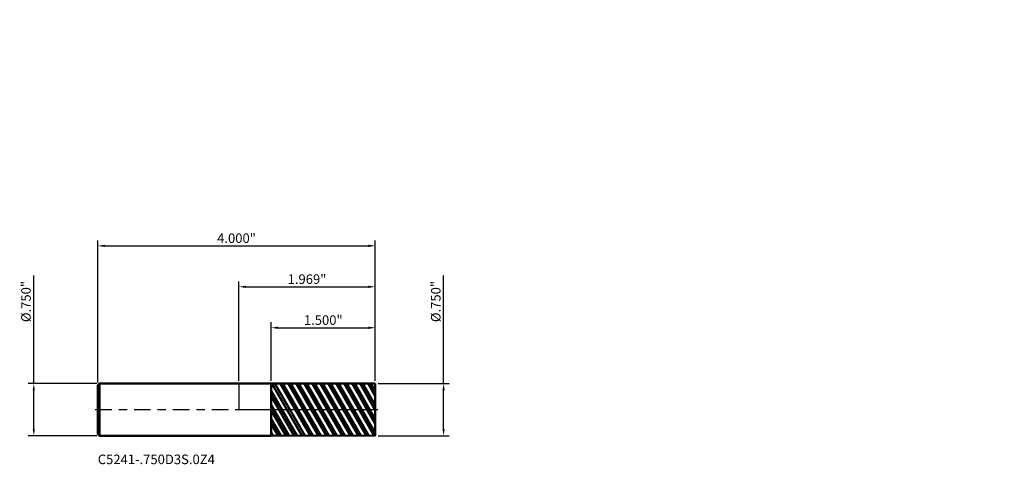
# Model space of a CAD drawing. Units: inches. Extents: x -3.2 to 11, y -0.8 to 5.6.
import ezdxf

# ---------------------------------------------------------------- set-up
doc = ezdxf.new("R2010")
doc.units = ezdxf.units.IN
doc.header["$MEASUREMENT"] = 0
doc.header["$PDMODE"] = 1
doc.linetypes.add('LONGDASH_DASH', pattern=[10.5, 6, -0.75, 3, -0.75])
for name, color, linetype, lineweight in [('1', 4, 'Continuous', 50), ('2', 7, 'Continuous', 25), ('4', 2, 'LONGDASH_DASH', 25), ('CUT', 1, 'Continuous', 25), ('NOCUT', 7, 'Continuous', 25), ('SK1', 4, 'Continuous', 50), ('SK2', 7, 'Continuous', 25), ('SK4', 2, 'LONGDASH_DASH', 25), ('SK6', 5, 'Continuous', 35)]:
    doc.layers.add(name, color=color, linetype=linetype, lineweight=lineweight)
doc.styles.add('STANDARD 3.5 mm', font='monos.ttf', dxfattribs={"height": 0.137795})
doc.dimstyles.new('AM_DIN', dxfattribs={"dimtxt": 0.137795, "dimasz": 0.098425, "dimexe": 0.07874, "dimexo": 0.03937, "dimgap": 0.03937, "dimtad": 1, "dimdec": 3, "dimzin": 4, "dimdsep": 46, "dimlunit": 3, "dimtxsty": 'STANDARD 3.5 mm', "dimcen": 0.003543, "dimadec": 0, "dimazin": 2, "dimtfac": 0.707107, "dimtdec": 3, "dimtmove": 0, "dimatfit": 3, "dimfxl": 1, "dimtolj": 1, "dimlwd": -1, "dimarcsym": 0})

# ---------------------------------------------------------------- blocks, each defined once
blk = doc.blocks.new('*D11')
at = {"layer": 'Defpoints', "color": 0}
for p in [(-2.952756, 0.375), (-2.007102, 0.375), (-2.007102, -0.375)]:
    blk.add_point(p, dxfattribs=at)
at = {"layer": 'SK2', "color": 0}
for p, q in [((-2.952756, 0.375), (-2.952756, 1.934798)), ((-2.952756, -0.276575), (-2.952756, 0.276575))]:
    blk.add_line(p, q, dxfattribs=at)
at = {"layer": 'SK2', "color": 0, "lineweight": -2}
for p, q in [((-2.046472, 0.375), (-3.031496, 0.375)), ((-2.046472, -0.375), (-3.031496, -0.375))]:
    blk.add_line(p, q, dxfattribs=at)
at = {"layer": 'SK2', "color": 0}
for points in [[(-2.96916, 0.276575), (-2.936352, 0.276575), (-2.952756, 0.375)], [(-2.96916, -0.276575), (-2.936352, -0.276575), (-2.952756, -0.375)]]:
    blk.add_solid(points, dxfattribs=at)
at = {"layer": 'SK2', "color": 0, "insert": (-3.065478, 1.559219), "char_height": 0.137795, "attachment_point": 5, "rotation": 90, "style": 'STANDARD 3.5 mm'}
blk.add_mtext('\\A1;%%C.750"', dxfattribs=at)
blk = doc.blocks.new('*D12')
at = {"layer": '2', "color": 0}
for p, q in [((2.952756, 0.375), (2.952756, 1.934798)), ((2.952756, -0.276575), (2.952756, 0.276575))]:
    blk.add_line(p, q, dxfattribs=at)
at = {"layer": '2', "color": 0, "lineweight": -2}
for p, q in [((2.008268, 0.375), (3.031496, 0.375)), ((2.008268, -0.375), (3.031496, -0.375))]:
    blk.add_line(p, q, dxfattribs=at)
at = {"layer": '2', "color": 0}
for points in [[(2.936352, 0.276575), (2.96916, 0.276575), (2.952756, 0.375)], [(2.936352, -0.276575), (2.96916, -0.276575), (2.952756, -0.375)]]:
    blk.add_solid(points, dxfattribs=at)
at = {"layer": 'Defpoints', "color": 0}
for p in [(1.968898, 0.375), (1.968898, -0.375), (2.952756, -0.375)]:
    blk.add_point(p, dxfattribs=at)
at = {"layer": '2', "color": 0, "insert": (2.840034, 1.559219), "char_height": 0.137795, "attachment_point": 5, "rotation": 90, "style": 'STANDARD 3.5 mm'}
blk.add_mtext('\\A1;%%C.750" ', dxfattribs=at)
blk = doc.blocks.new('*D13')
at = {"layer": 'Defpoints', "color": 0}
for p in [(1.968898, 2.362205), (-2.031102, 0.351), (1.968898, 0.375)]:
    blk.add_point(p, dxfattribs=at)
at = {"layer": 'SK2', "color": 0, "lineweight": -2}
for p, q in [((-2.031102, 0.39037), (-2.031102, 2.440945)), ((1.968898, 0.41437), (1.968898, 2.440945))]:
    blk.add_line(p, q, dxfattribs=at)
at = {"layer": 'SK2', "color": 0}
blk.add_line((-1.932677, 2.362205), (1.870473, 2.362205), dxfattribs=at)
for points in [[(-1.932677, 2.378609), (-1.932677, 2.345801), (-2.031102, 2.362205)], [(1.870473, 2.378609), (1.870473, 2.345801), (1.968898, 2.362205)]]:
    blk.add_solid(points, dxfattribs=at)
at = {"layer": 'SK2', "color": 0, "insert": (-0.031102, 2.472893), "char_height": 0.137795, "attachment_point": 5, "style": 'STANDARD 3.5 mm'}
blk.add_mtext('\\A1;4.000" ', dxfattribs=at)
blk = doc.blocks.new('*D14')
at = {"layer": '2', "color": 0, "lineweight": -2}
for p, q in [((0.468898, 0.414239), (0.468898, 1.259842)), ((1.968898, 0.41437), (1.968898, 1.259842))]:
    blk.add_line(p, q, dxfattribs=at)
at = {"layer": '2', "color": 0}
blk.add_line((0.567323, 1.181102), (1.870473, 1.181102), dxfattribs=at)
for points in [[(0.567323, 1.197507), (0.567323, 1.164698), (0.468898, 1.181102)], [(1.870473, 1.197507), (1.870473, 1.164698), (1.968898, 1.181102)]]:
    blk.add_solid(points, dxfattribs=at)
at = {"layer": 'Defpoints', "color": 0}
for p in [(1.968898, 1.181102), (0.468898, 0.374869), (1.968898, 0.375)]:
    blk.add_point(p, dxfattribs=at)
at = {"layer": '2', "color": 0, "insert": (1.218898, 1.291791), "char_height": 0.137795, "attachment_point": 5, "style": 'STANDARD 3.5 mm'}
blk.add_mtext('\\A1;1.500"', dxfattribs=at)
blk = doc.blocks.new('*D15')
at = {"layer": '2', "color": 0, "lineweight": -2}
for p, q in [((0, 0.41437), (0, 1.850394)), ((1.968898, 0.41437), (1.968898, 1.850394))]:
    blk.add_line(p, q, dxfattribs=at)
at = {"layer": '2', "color": 0}
blk.add_line((0.098425, 1.771654), (1.870473, 1.771654), dxfattribs=at)
for points in [[(0.098425, 1.788058), (0.098425, 1.755249), (0, 1.771654)], [(1.870473, 1.788058), (1.870473, 1.755249), (1.968898, 1.771654)]]:
    blk.add_solid(points, dxfattribs=at)
at = {"layer": 'Defpoints', "color": 0}
for p in [(1.968898, 1.771654), (0, 0.375), (1.968898, 0.375)]:
    blk.add_point(p, dxfattribs=at)
at = {"layer": '2', "color": 0, "insert": (0.984449, 1.882342), "char_height": 0.137795, "attachment_point": 5, "style": 'STANDARD 3.5 mm'}
blk.add_mtext('\\A1;1.969"', dxfattribs=at)

msp = doc.modelspace()

# ---------------------------------------------------------------- hatches: boundary and pattern name
at = {"layer": '1'}
h = msp.add_hatch(dxfattribs=at)
h.set_pattern_fill('STEEL', color=256, scale=0.8, angle=74.96198, style=0)
h.set_pattern_definition([(119.962, (-9.06438, -5.62375), (-0.0866357, -0.0499425), []), (119.962, (-9.11267, -5.61078), (-0.0866357, -0.0499425), [])])
h.paths.add_polyline_path([(1.9689, 0), (1.9689, 0.375), (0.4689, 0.3749), (0.4689, -0.3749), (1.9689, -0.375)])

# ---------------------------------------------------------------- linework, layer by layer
for p, q in [((0.4689, 0.375), (0, 0.375)), ((0.4689, -0.375), (0.4689, 0.375)), ((1.9689, 0.375), (0.4689, 0.3749)), ((1.9689, -0.375), (1.9689, 0.375)), ((0, -0.375), (0.4689, -0.375)), ((0.4689, -0.3749), (1.9689, -0.375))]:
    msp.add_line(p, q, dxfattribs=at)
for p in [(7.0333, 5.6238), (9.0644, 5.6238), (11.0333, 5.6238), (11.0333, 5.2488)]:
    msp.add_point(p, dxfattribs=at)
at = {"layer": '4', "ltscale": 0.04}
msp.add_line((0, 0), (1.9689, 0), dxfattribs=at)
at = {"layer": 'CUT'}
msp.add_lwpolyline([(0.4689, 0.3749), (0.4689, 0), (1.9689, 0), (1.9689, 0.375)], close=True, dxfattribs=at)
at = {"layer": 'NOCUT'}
msp.add_lwpolyline([(0, 0.375), (0, 0), (0.4689, 0), (0.4689, 0.375)], close=True, dxfattribs=at)
at = {"layer": 'SK1'}
for p, q in [((-2.0071, 0.375), (-2.0311, 0.351)), ((-2.0311, -0.351), (-2.0311, 0.351)), ((0, 0.375), (-2.0071, 0.375)), ((-2.0071, -0.375), (-2.0071, 0.375)), ((-2.0311, -0.351), (-2.0071, -0.375)), ((-2.0071, -0.375), (0, -0.375))]:
    msp.add_line(p, q, dxfattribs=at)
at = {"layer": 'SK4', "ltscale": 0.04}
msp.add_line((-2.0686, 0), (2.0064, 0), dxfattribs=at)

# ---------------------------------------------------------------- texts
at = {"layer": 'SK6', "insert": (-2.0311, -0.7858), "char_height": 0.137795, "attachment_point": 7, "line_spacing_factor": 1.072372, "style": 'STANDARD 3.5 mm'}
msp.add_mtext('\\fMonospac821 BT|b0|i0;\\W1.0000;C5241-.750D3S.0Z4', dxfattribs=at)

# ---------------------------------------------------------------- dimensions: what is measured, and where the dimension line sits
at = {"layer": '2'}
for base, p1, picture, middle in [((1.9689, 1.7717), (0, 0.375), '*D15', (0.9844, 1.7717)), ((1.9689, 1.1811), (0.4689, 0.3749), '*D14', (1.2189, 1.1811))]:
    dim = msp.add_linear_dim(base=base, p1=p1, p2=(1.9689, 0.375), dimstyle='AM_DIN', dxfattribs=at)
    dim.commit()
    dim.dimension.update_dxf_attribs({"geometry": picture, "text_midpoint": middle, "dimtype": 160})
dim = msp.add_linear_dim(base=(2.9528, -0.375), p1=(1.9689, 0.375), p2=(1.9689, -0.375), angle=270, text='%%C<> ', dimstyle='AM_DIN', dxfattribs=at)
dim.commit()
dim.dimension.update_dxf_attribs({"geometry": '*D12', "text_midpoint": (2.9528, 1.5592), "dimtype": 160})
at = {"layer": 'SK2'}
dim = msp.add_linear_dim(base=(1.9689, 2.3622), p1=(-2.0311, 0.351), p2=(1.9689, 0.375), text='<> ', dimstyle='AM_DIN', dxfattribs=at)
dim.commit()
dim.dimension.update_dxf_attribs({"geometry": '*D13', "text_midpoint": (-0.0311, 2.3622), "dimtype": 160})
dim = msp.add_linear_dim(base=(-2.9528, 0.375), p1=(-2.0071, -0.375), p2=(-2.0071, 0.375), angle=90, text='%%C<>', dimstyle='AM_DIN', dxfattribs=at)
dim.commit()
dim.dimension.update_dxf_attribs({"geometry": '*D11', "text_midpoint": (-2.9528, 1.5592), "dimtype": 160})

doc.saveas('drawing.dxf')
